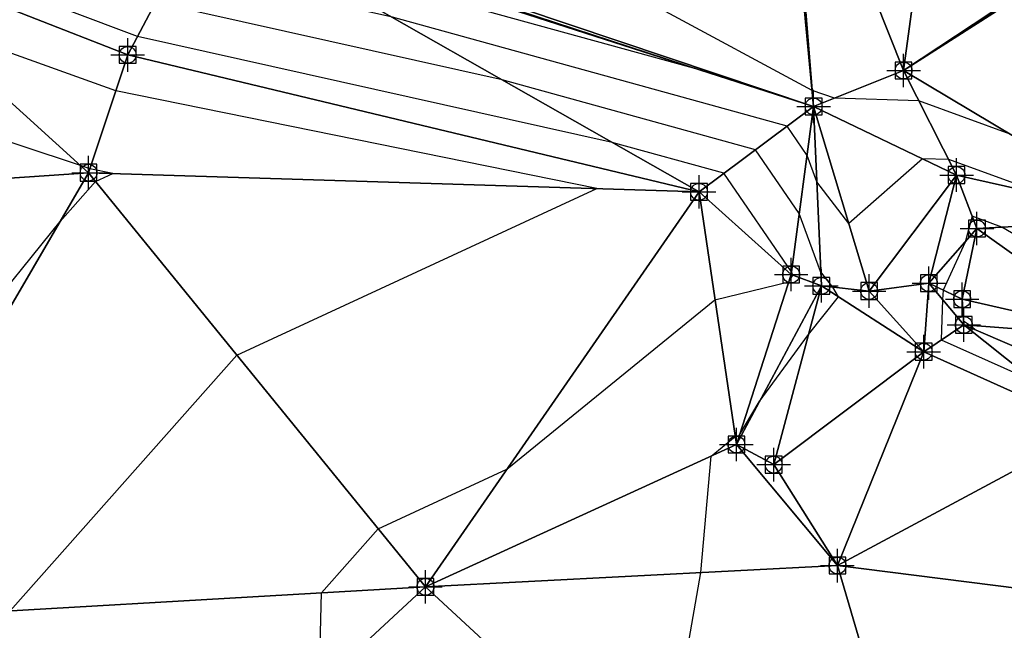
# Model space of a CAD drawing. Units: feet. Extents: x 2016033 to 2019982, y 13705148 to 13708297.
# Drawn here: x 2017971 to 2018088, y 13706475 to 13706547 of the extents above; entities that cross this region are included whole.
import ezdxf

# ---------------------------------------------------------------- set-up
doc = ezdxf.new("R2010")
doc.units = ezdxf.units.FT
doc.header["$MEASUREMENT"] = 0
doc.header["$PDMODE"] = 98
doc.header["$PDSIZE"] = 2
doc.layers.add('C-TINN-EDGE', color=138, linetype='Continuous')
doc.layers.add('C-TINN-PNTS', color=204, linetype='Continuous')

msp = doc.modelspace()

# ---------------------------------------------------------------- linework, layer by layer
at = {"color": 152, "flags": 128}
for points, elevation in [([(2018088.55, 13706533.83), (2018077.68, 13706537.8), (2018067.63, 13706538.12), (2018064.97, 13706539.04), (2018064.95, 13706539.03), (2018028.95, 13706558.47), (2018030.63, 13706559.42), (2018025.82, 13706558.31), (2018022.25, 13706558.19), (2018022.25, 13706558.19), (2018022.25, 13706558.19), (2018021.66, 13706557.4), (2018021.53, 13706557.38), (2018017.08, 13706556.38), (2018003.52, 13706557.25), (2018051.98, 13706541.36), (2018001.81, 13706555.21), (2017990.98, 13706557.63), (2017984.86, 13706559.93), (2017977.85, 13706565.91), (2017971.22, 13706580.68), (2017970.34, 13706580.92)], 1000), ([(2017945.15, 13706486.01), (2017975.33, 13706523.43), (2017979.56, 13706528.19), (2017981.6, 13706529.14), (2017978.87, 13706529.69), (2017977.77, 13706530.09), (2017941.98, 13706541.92)], 995)]:
    msp.add_lwpolyline(points, dxfattribs=dict(at, elevation=elevation))
at = {"color": 104, "flags": 128}
for points, elevation in [([(2018092.92, 13706526.54), (2018081.23, 13706530.8), (2018078.09, 13706530.9), (2018069.32, 13706523.18), (2018065.52, 13706528.13), (2018064.35, 13706531.28), (2018061.96, 13706534.76), (2018014.92, 13706547.75), (2017988.83, 13706553.57), (2017974.09, 13706559.11), (2017957.2, 13706573.52)], 999), ([(2017910.12, 13706394.06), (2017985.65, 13706405.78), (2017988.92, 13706406.28), (2017993.3, 13706406.66), (2017991.34, 13706412.76), (2018048.87, 13706417.96), (2018046.88, 13706453.98), (2018051.7, 13706481.57), (2018052.91, 13706495.46), (2018055.78, 13706497.8), (2018056.27, 13706497.92), (2018058.64, 13706501.91), (2018064.51, 13706509.96), (2018068.1, 13706514.43), (2018067.41, 13706515.6), (2018065.97, 13706517.47), (2018063.42, 13706524.35), (2018058.2, 13706531.96), (2018028.02, 13706540.29), (2017986.69, 13706549.52), (2017963.32, 13706558.3)], 998), ([(2017965.11, 13706412.3), (2017971.34, 13706412.5), (2017974.63, 13706412.69), (2017977.13, 13706412.91), (2017976.01, 13706416.39), (2018008.87, 13706419.36), (2018006.18, 13706468.12), (2018006.48, 13706479.16), (2018013.24, 13706486.79), (2018028.57, 13706493.88), (2018053.37, 13706514.09), (2018062.17, 13706516.24), (2018062.64, 13706517.03), (2018062.49, 13706517.43), (2018054.44, 13706529.16), (2018041.13, 13706532.84), (2017984.54, 13706545.46), (2017952.55, 13706557.48)], 997), ([(2017969.37, 13706477.02), (2017996.4, 13706507.49), (2018039.3, 13706527.33), (2017981.96, 13706538.99), (2017958.79, 13706547.29)], 996), ([(2018080.34, 13706509.3), (2018091.54, 13706504.31), (2018100.2, 13706501.03), (2018130.39, 13706499.44), (2018131.58, 13706499.33), (2018134.01, 13706501.18), (2018133.56, 13706501.13), (2018130.43, 13706509.57), (2018126.48, 13706507.97), (2018109.07, 13706511.62), (2018103.56, 13706513.37), (2018087.58, 13706522.74), (2018084.04, 13706524.04), (2018083.18, 13706520.97), (2018080.57, 13706515.25), (2018080.5, 13706514.11), (2018080.34, 13706509.3)], 998), ([(2018082.98, 13706511.06), (2018083.18, 13706510.96), (2018084.34, 13706510.53), (2018083.72, 13706511.04), (2018083, 13706511.52), (2018082.98, 13706511.15), (2018082.98, 13706511.06)], 997)]:
    msp.add_lwpolyline(points, dxfattribs=dict(at, elevation=elevation))
at = {"layer": 'C-TINN-EDGE'}
for points in [[(2018075.85, 13706541.41, 1000.52), (2018080.97, 13706579.1, 1003.44), (2018061.95, 13706576.36, 1003.06)], [(2018075.85, 13706541.41, 1000.52), (2018094.57, 13706553.8, 1001.11), (2018080.97, 13706579.1, 1003.44)], [(2018061.44, 13706576.29, 1003.06), (2018018.61, 13706552.79, 999.03), (2018065.13, 13706537.12, 999.84)], [(2018061.44, 13706576.29, 1003.06), (2018065.13, 13706537.12, 999.84), (2018061.95, 13706576.36, 1003.06)], [(2018061.95, 13706576.36, 1003.06), (2018065.13, 13706537.12, 999.84), (2018075.85, 13706541.41, 1000.52)], [(2017992.5, 13706560.51, 1000.71), (2017947.94, 13706557.13, 996.57), (2017983.38, 13706543.27, 996.46)], [(2017992.5, 13706560.51, 1000.71), (2017983.38, 13706543.27, 996.46), (2018051.47, 13706526.95, 996.21)], [(2018065.13, 13706537.12, 999.84), (2018018.61, 13706552.79, 999.03), (2017992.5, 13706560.51, 1000.71)], [(2017992.5, 13706560.51, 1000.71), (2018051.47, 13706526.95, 996.21), (2018065.13, 13706537.12, 999.84)], [(2017935.85, 13706526.3, 993.38), (2017978.72, 13706529.23, 994.95), (2017947.94, 13706557.13, 996.57)], [(2017983.38, 13706543.27, 996.46), (2017947.94, 13706557.13, 996.57), (2017978.72, 13706529.23, 994.95)], [(2018094.82, 13706553.56, 1000.88), (2018094.57, 13706553.8, 1001.11), (2018075.85, 13706541.41, 1000.52)], [(2018075.85, 13706541.41, 1000.52), (2018105.5, 13706523.71, 999.31), (2018094.82, 13706553.56, 1000.88)], [(2017983.38, 13706543.27, 996.46), (2017978.72, 13706529.23, 994.95), (2018051.47, 13706526.95, 996.21)], [(2018065.13, 13706537.12, 999.84), (2018082.17, 13706528.95, 998.73), (2018075.85, 13706541.41, 1000.52)], [(2018075.85, 13706541.41, 1000.52), (2018082.17, 13706528.95, 998.73), (2018105.5, 13706523.71, 999.31)], [(2018051.47, 13706526.95, 996.21), (2018062.45, 13706517.1, 996.95), (2018065.13, 13706537.12, 999.84)], [(2018065.13, 13706537.12, 999.84), (2018062.45, 13706517.1, 996.95), (2018066.05, 13706515.75, 997.84)], [(2018065.13, 13706537.12, 999.84), (2018071.75, 13706515.13, 998.51), (2018082.17, 13706528.95, 998.73)], [(2018065.13, 13706537.12, 999.84), (2018066.05, 13706515.75, 997.84), (2018071.75, 13706515.13, 998.51)], [(2017935.85, 13706526.3, 993.38), (2017947.51, 13706475.76, 995.41), (2017978.72, 13706529.23, 994.95)], [(2017978.72, 13706529.23, 994.95), (2017947.51, 13706475.76, 995.41), (2018018.87, 13706479.88, 997.33)], [(2017978.72, 13706529.23, 994.95), (2018018.87, 13706479.88, 997.33), (2018051.47, 13706526.95, 996.21)], [(2018071.75, 13706515.13, 998.51), (2018078.86, 13706516.07, 998.66), (2018082.17, 13706528.95, 998.73)], [(2018084.6, 13706522.58, 997.78), (2018082.17, 13706528.95, 998.73), (2018078.86, 13706516.07, 998.66)], [(2018084.6, 13706522.58, 997.78), (2018105.5, 13706523.71, 999.31), (2018082.17, 13706528.95, 998.73)], [(2018051.47, 13706526.95, 996.21), (2018018.87, 13706479.88, 997.33), (2018055.93, 13706496.84, 998.06)], [(2018051.47, 13706526.95, 996.21), (2018055.93, 13706496.84, 998.06), (2018062.45, 13706517.1, 996.95)], [(2018084.6, 13706522.58, 997.78), (2018102.85, 13706509.59, 997.52), (2018105.5, 13706523.71, 999.31)], [(2018082.84, 13706514.16, 997.12), (2018084.6, 13706522.58, 997.78), (2018078.86, 13706516.07, 998.66)], [(2018082.84, 13706514.16, 997.12), (2018102.85, 13706509.59, 997.52), (2018084.6, 13706522.58, 997.78)], [(2018066.05, 13706515.75, 997.84), (2018062.45, 13706517.1, 996.95), (2018055.93, 13706496.84, 998.06)], [(2018071.75, 13706515.13, 998.51), (2018078.25, 13706507.9, 998.8), (2018078.86, 13706516.07, 998.66)], [(2018083.03, 13706511.09, 996.98), (2018078.86, 13706516.07, 998.66), (2018078.25, 13706507.9, 998.8)], [(2018082.84, 13706514.16, 997.12), (2018078.86, 13706516.07, 998.66), (2018083.03, 13706511.09, 996.98)], [(2018066.05, 13706515.75, 997.84), (2018055.93, 13706496.84, 998.06), (2018060.37, 13706494.44, 998.43)], [(2018066.05, 13706515.75, 997.84), (2018060.37, 13706494.44, 998.43), (2018078.25, 13706507.9, 998.8)], [(2018066.05, 13706515.75, 997.84), (2018078.25, 13706507.9, 998.8), (2018071.75, 13706515.13, 998.51)], [(2018082.84, 13706514.16, 997.12), (2018083.03, 13706511.09, 996.98), (2018102.85, 13706509.59, 997.52)], [(2018083.03, 13706511.09, 996.98), (2018078.25, 13706507.9, 998.8), (2018098.47, 13706498.8, 998.83)], [(2018083.03, 13706511.09, 996.98), (2018098.47, 13706498.8, 998.83), (2018101.76, 13706503.05, 997.25)], [(2018083.03, 13706511.09, 996.98), (2018101.76, 13706503.05, 997.25), (2018102.85, 13706509.59, 997.52)], [(2018060.37, 13706494.44, 998.43), (2018067.97, 13706482.41, 998.33), (2018078.25, 13706507.9, 998.8)], [(2018098.47, 13706498.8, 998.83), (2018078.25, 13706507.9, 998.8), (2018067.97, 13706482.41, 998.33)], [(2018098.47, 13706498.8, 998.83), (2018067.97, 13706482.41, 998.33), (2018092.75, 13706479.28, 999.16)], [(2018055.93, 13706496.84, 998.06), (2018018.87, 13706479.88, 997.33), (2018067.97, 13706482.41, 998.33)], [(2018055.93, 13706496.84, 998.06), (2018067.97, 13706482.41, 998.33), (2018060.37, 13706494.44, 998.43)], [(2018087.31, 13706416.61, 998.96), (2018067.97, 13706482.41, 998.33), (2018018.87, 13706479.88, 997.33)], [(2018087.31, 13706416.61, 998.96), (2018092.75, 13706479.28, 999.16), (2018067.97, 13706482.41, 998.33)], [(2017955.58, 13706421.23, 995.67), (2018018.87, 13706479.88, 997.33), (2017947.51, 13706475.76, 995.41)], [(2018087.31, 13706416.61, 998.96), (2018018.87, 13706479.88, 997.33), (2017955.58, 13706421.23, 995.67)], [(2018092.75, 13706479.28, 999.16), (2018087.31, 13706416.61, 998.96), (2018105.93, 13706403.34, 1000.61)]]:
    msp.add_3dface(points, dxfattribs=at)
at = {"layer": 'C-TINN-PNTS'}
for p in [(2017983.38, 13706543.27, 996.46), (2018075.85, 13706541.41, 1000.52), (2018065.13, 13706537.12, 999.84), (2017978.72, 13706529.23, 994.95), (2018082.17, 13706528.95, 998.73), (2018051.47, 13706526.95, 996.21), (2018084.6, 13706522.58, 997.78), (2018062.45, 13706517.1, 996.95), (2018066.05, 13706515.75, 997.84), (2018071.75, 13706515.13, 998.51), (2018078.86, 13706516.07, 998.66), (2018082.84, 13706514.16, 997.12), (2018083.03, 13706511.09, 996.98), (2018078.25, 13706507.9, 998.8), (2018055.93, 13706496.84, 998.06), (2018060.37, 13706494.44, 998.43), (2018067.97, 13706482.41, 998.33), (2018018.87, 13706479.88, 997.33)]:
    msp.add_point(p, dxfattribs=at)

doc.saveas('drawing.dxf')
